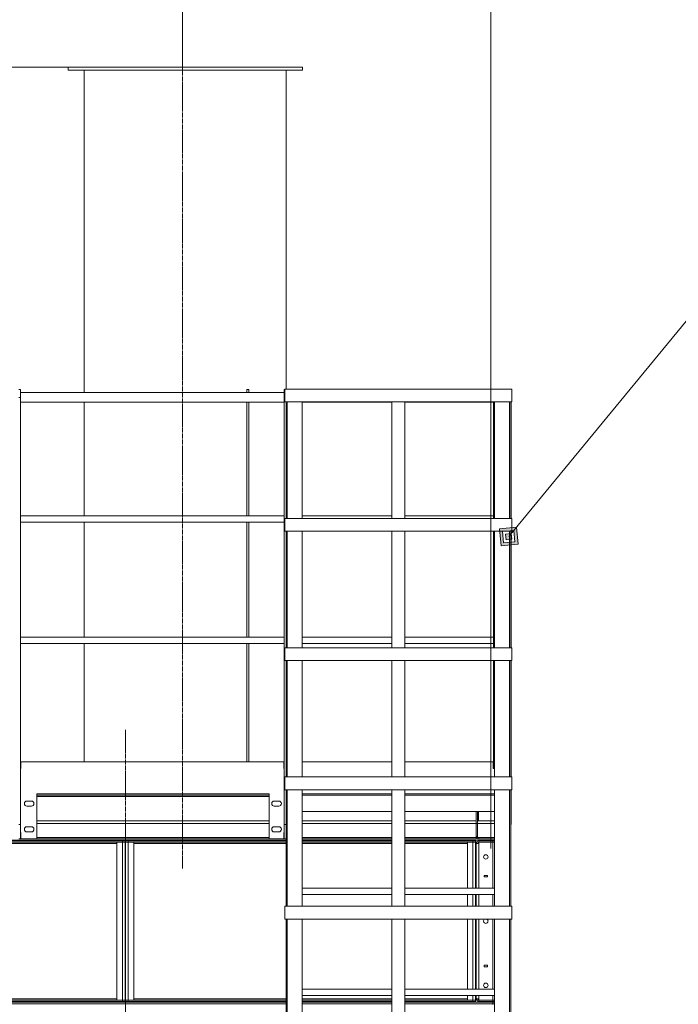
# Model space of a CAD drawing. Units: millimetres. Extents: x 0 to 30434, y -7 to 21000.
# Drawn here: x 14749 to 16801, y 16226 to 19293 of the extents above; entities that cross this region are included whole.
import ezdxf

# ---------------------------------------------------------------- set-up
doc = ezdxf.new("R2010")
doc.units = ezdxf.units.MM
doc.linetypes.add('K5LT_AXLED', pattern=[18.552359, 14.052359, -1.5, 1.5, -1.5])
doc.linetypes.add('K5LT_THIN', pattern=[0])
for name, color, linetype, true_color in [('DIM', 6, 'Continuous', 0xff00ff), ('FOR', 7, 'Continuous', 0xffffff), ('OSI', 2, 'Continuous', 0xffff00), ('R', 1, 'Continuous', 0xff0000)]:
    doc.layers.add(name, color=color, linetype=linetype, true_color=true_color)

msp = doc.modelspace()

# ---------------------------------------------------------------- hatches: boundary and pattern name
at = {"layer": 'FOR'}
h = msp.add_hatch(color=7, dxfattribs=at)
h.paths.add_polyline_path([(16301.8, 17659.3), (16296.7, 17712.1), (16243.9, 17707), (16249.1, 17654.2)])
h.paths.add_polyline_path([(16292.2, 17667.3), (16288.8, 17702.5), (16253.6, 17699), (16257, 17663.9)])
h.paths.add_polyline_path([(16282.5, 17675.2), (16280.8, 17692.8), (16263.2, 17691.1), (16264.9, 17673.5)])

# ---------------------------------------------------------------- linework, layer by layer
at = {"layer": 'DIM', "color": 7, "linetype": 'K5LT_THIN', "lineweight": 18}
for p, q in [((16217.3, 16711.5), (16217.3, 20285.6)), ((15256.8, 19135.5), (15256.8, 19633.4)), ((14899.8, 19145.5), (12131, 19145.5))]:
    msp.add_line(p, q, dxfattribs=at)
at = {"layer": 'FOR', "color": 7, "linetype": 'K5LT_THIN', "lineweight": 18}
for p, q in [((16882.6, 18424.1), (16272.9, 17683.2)), ((16296.7, 17712.1), (16243.9, 17707)), ((16243.9, 17707), (16249.1, 17654.2)), ((16288.8, 17702.5), (16253.6, 17699)), ((16253.6, 17699), (16257, 17663.9)), ((16280.8, 17692.8), (16288.8, 17702.5)), ((16288.8, 17702.5), (16296.7, 17712.1)), ((16292.2, 17667.3), (16288.8, 17702.5)), ((16301.8, 17659.3), (16296.7, 17712.1)), ((16257, 17663.9), (16292.2, 17667.3)), ((16280.8, 17692.8), (16263.2, 17691.1)), ((16263.2, 17691.1), (16264.9, 17673.5)), ((16264.9, 17673.5), (16282.5, 17675.2)), ((16282.5, 17675.2), (16280.8, 17692.8)), ((16249.1, 17654.2), (16301.8, 17659.3))]:
    msp.add_line(p, q, dxfattribs=at)
at = {"layer": 'OSI', "color": 30, "linetype": 'K5LT_AXLED', "lineweight": 18, "true_color": 0xff8000}
for p, q in [((15256.8, 19245.5), (15256.8, 16649.5)), ((15078.3, 11075.5), (15078.3, 17081.5))]:
    msp.add_line(p, q, dxfattribs=at)
at = {"layer": 'R', "color": 7, "linetype": 'K5LT_THIN', "lineweight": 18}
for p, q in [((14899.8, 19135.5), (14899.8, 19145.5)), ((14899.8, 19145.5), (15629.8, 19145.5)), ((15629.8, 19135.5), (15629.8, 19145.5)), ((14899.8, 19135.5), (15629.8, 19135.5)), ((14949.8, 19135.5), (14949.8, 18131.7)), ((15579.8, 18142.5), (15579.8, 19135.5)), ((14746.1, 18141.5), (14752.1, 18141.5)), ((14752.1, 18141.5), (14752.1, 18116.7)), ((14752.1, 18131.7), (15572.9, 18131.7)), ((15463.3, 18141.5), (15457.3, 18141.5)), ((15457.3, 18131.7), (15457.3, 18141.5)), ((15463.3, 18131.7), (15463.3, 18141.5)), ((15572.9, 18141.5), (15572.9, 18116.7)), ((15572.9, 18141.5), (15574.9, 18141.5)), ((15574.9, 18142.5), (16282.9, 18142.5)), ((15574.9, 18142.5), (15574.9, 18102.5)), ((15574.9, 18142.5), (15574.9, 18102.5)), ((16282.9, 18102.5), (16282.9, 18142.5)), ((16282.9, 18142.5), (16282.9, 18102.5)), ((14746.1, 18116.7), (14752.1, 18116.7)), ((14752.1, 18116.7), (14752.1, 16786.5)), ((14752.1, 18101.7), (15572.9, 18101.7)), ((15457.3, 18101.7), (14752.1, 18101.7)), ((14949.8, 18101.7), (14949.8, 17748.3)), ((15457.3, 17748.3), (15457.3, 18101.7)), ((15463.3, 17748.3), (15463.3, 18101.7)), ((15572.9, 18101.7), (15463.3, 18101.7)), ((15572.9, 18116.7), (15572.9, 16786.5)), ((15572.9, 18116.7), (15574.9, 18116.7)), ((15574.9, 18102.5), (16282.9, 18102.5)), ((15578.9, 17739.8), (15578.9, 18102.5)), ((15582.9, 17739.8), (15582.9, 18102.5)), ((15628.9, 17739.8), (15628.9, 18102.5)), ((15908.9, 18101.7), (15628.9, 18101.7)), ((15908.9, 17739.8), (15908.9, 18102.5)), ((15948.9, 17739.8), (15948.9, 18102.5)), ((16225.3, 18101.7), (15948.9, 18101.7)), ((16225.3, 17739.8), (16225.3, 18102.5)), ((16228.9, 18102.5), (16228.9, 17739.8)), ((16274.9, 17739.8), (16274.9, 18102.5)), ((16278.9, 17739.8), (16278.9, 18102.5)), ((16280.9, 18102.5), (16280.9, 17739.8)), ((14752.1, 17748.3), (15572.9, 17748.3)), ((14752.1, 17728.3), (15572.9, 17728.3)), ((15457.3, 17728.3), (14752.1, 17728.3)), ((14949.8, 17728.3), (14949.8, 17369.9)), ((15457.3, 17369.9), (15457.3, 17728.3)), ((15463.3, 17369.9), (15463.3, 17728.3)), ((15572.9, 17728.3), (15463.3, 17728.3)), ((15574.9, 17739.8), (16282.9, 17739.8)), ((15574.9, 17739.8), (15574.9, 17699.8)), ((15574.9, 17739.8), (15574.9, 17699.8)), ((15908.9, 17748.3), (15628.9, 17748.3)), ((16225.3, 17748.3), (15948.9, 17748.3)), ((16282.9, 17699.8), (16282.9, 17739.8)), ((16282.9, 17739.8), (16282.9, 17699.8)), ((15574.9, 17699.8), (16282.9, 17699.8)), ((15578.9, 17337.2), (15578.9, 17699.8)), ((15582.9, 17337.2), (15582.9, 17699.8)), ((15628.9, 17337.2), (15628.9, 17699.8)), ((15908.9, 17337.2), (15908.9, 17699.8)), ((15948.9, 17337.2), (15948.9, 17699.8)), ((16225.3, 17337.2), (16225.3, 17699.8)), ((16228.9, 17699.8), (16228.9, 17337.2)), ((16274.9, 17337.2), (16274.9, 17699.8)), ((16278.9, 17337.2), (16278.9, 17699.8)), ((16280.9, 17699.8), (16280.9, 17337.2)), ((14752.1, 17369.9), (15572.9, 17369.9)), ((15908.9, 17369.9), (15628.9, 17369.9)), ((16225.3, 17369.9), (15948.9, 17369.9)), ((14752.1, 17349.9), (15572.9, 17349.9)), ((15457.3, 17349.9), (14752.1, 17349.9)), ((14949.8, 17349.9), (14949.8, 16981.5)), ((15457.3, 16981.5), (15457.3, 17349.9)), ((15463.3, 16981.5), (15463.3, 17349.9)), ((15572.9, 17349.9), (15463.3, 17349.9)), ((15574.9, 17337.2), (16282.9, 17337.2)), ((15574.9, 17337.2), (15574.9, 17297.2)), ((15574.9, 17337.2), (15574.9, 17297.2)), ((15908.9, 17349.9), (15628.9, 17349.9)), ((16225.3, 17349.9), (15948.9, 17349.9)), ((16282.9, 17297.2), (16282.9, 17337.2)), ((16282.9, 17337.2), (16282.9, 17297.2)), ((15574.9, 17297.2), (16282.9, 17297.2)), ((15578.9, 16934.5), (15578.9, 17297.2)), ((15582.9, 16934.5), (15582.9, 17297.2)), ((15628.9, 16934.5), (15628.9, 17297.2)), ((15908.9, 16934.5), (15908.9, 17297.2)), ((15948.9, 16934.5), (15948.9, 17297.2)), ((16225.3, 16961.5), (16225.3, 17297.2)), ((16228.9, 17297.2), (16228.9, 16934.5)), ((16274.9, 16934.5), (16274.9, 17297.2)), ((16278.9, 16934.5), (16278.9, 17297.2)), ((16280.9, 17297.2), (16280.9, 16934.5)), ((14752.1, 16981.5), (14752.3, 16981.5)), ((14752.1, 16961), (14752.3, 16961)), ((15572.4, 16981.5), (14752.3, 16981.5)), ((14752.3, 16961), (14752.3, 16981.5)), ((15572.4, 16981.5), (15572.4, 16961)), ((15572.4, 16981.5), (15572.9, 16981.5)), ((15572.4, 16961), (15572.9, 16961)), ((15628.9, 16981.5), (15908.9, 16981.5)), ((15948.9, 16981.5), (16224.8, 16981.5)), ((16224.8, 16961), (16224.8, 16981.5)), ((16228.9, 16961), (16224.8, 16961)), ((16225.3, 16961), (16225.3, 16961.5)), ((16228.9, 16961.5), (16225.3, 16961.5)), ((15574.9, 16934.5), (16282.9, 16934.5)), ((15574.9, 16934.5), (15574.9, 16894.5)), ((15574.9, 16934.5), (15574.9, 16894.5)), ((16282.9, 16894.5), (16282.9, 16934.5)), ((16282.9, 16934.5), (16282.9, 16894.5)), ((14802.1, 16881.5), (15525.9, 16881.5)), ((14802.1, 16881.5), (14802.1, 16741.5)), ((15525.9, 16877.5), (14802.1, 16877.5)), ((15525.9, 16873.5), (14802.1, 16873.5)), ((15525.9, 16741.5), (15525.9, 16881.5)), ((15574.9, 16894.5), (16282.9, 16894.5)), ((15578.9, 16531.9), (15578.9, 16894.5)), ((15582.9, 16531.9), (15582.9, 16894.5)), ((15628.9, 16531.9), (15628.9, 16894.5)), ((15628.9, 16882.5), (15908.9, 16882.5)), ((15628.9, 16881.5), (15908.9, 16881.5)), ((15908.9, 16877.5), (15628.9, 16877.5)), ((15908.9, 16531.9), (15908.9, 16894.5)), ((15948.9, 16531.9), (15948.9, 16894.5)), ((15948.9, 16882.5), (16228.9, 16882.5)), ((15948.9, 16881.5), (16228.9, 16881.5)), ((16228.9, 16877.5), (15948.9, 16877.5)), ((16228.9, 16894.5), (16228.9, 16531.9)), ((16274.9, 16531.9), (16274.9, 16894.5)), ((16278.9, 16531.9), (16278.9, 16894.5)), ((16280.9, 16894.5), (16280.9, 16786.5)), ((14785.6, 16859.5), (14771.6, 16859.5)), ((14771.6, 16843.5), (14785.6, 16843.5)), ((15556.4, 16859.5), (15542.4, 16859.5)), ((15542.4, 16843.5), (15556.4, 16843.5)), ((15908.9, 16827.5), (15628.9, 16827.5)), ((16228.9, 16827.5), (15948.9, 16827.5)), ((16171.3, 16827.5), (16171.3, 16749.5)), ((16175.3, 16749.5), (16175.3, 16827.5)), ((16178.3, 16827.5), (16178.3, 16797.5)), ((14746.1, 16786.5), (14752.1, 16786.5)), ((14752.1, 16786.5), (14752.1, 16741.5)), ((14785.6, 16779.5), (14771.6, 16779.5)), ((15525.9, 16797.5), (14802.1, 16797.5)), ((14802.1, 16789.5), (15525.9, 16789.5)), ((15556.4, 16779.5), (15542.4, 16779.5)), ((15572.9, 16786.5), (15578.9, 16786.5)), ((15572.9, 16741.5), (15572.9, 16786.5)), ((15908.9, 16797.5), (15628.9, 16797.5)), ((15628.9, 16789.5), (15908.9, 16789.5)), ((16171.3, 16797.5), (15948.9, 16797.5)), ((15948.9, 16789.5), (16228.9, 16789.5)), ((16228.9, 16797.5), (16175.3, 16797.5)), ((16278.9, 16784.4), (16280.9, 16786.5)), ((14752.3, 16762), (14752.1, 16762)), ((14752.3, 16745.5), (14752.1, 16745.5)), ((14752.3, 16745.5), (14752.1, 16745.5)), ((14752.3, 16741.5), (14752.3, 16762)), ((14771.6, 16763.5), (14785.6, 16763.5)), ((15525.9, 16745.5), (14802.1, 16745.5)), ((15525.9, 16745.5), (14802.1, 16745.5)), ((15542.4, 16763.5), (15556.4, 16763.5)), ((15572.9, 16762), (15572.4, 16762)), ((15572.4, 16762), (15572.4, 16741.5)), ((15572.9, 16745.5), (15572.4, 16745.5)), ((15572.9, 16745.5), (15572.4, 16745.5)), ((15908.9, 16745.5), (15628.9, 16745.5)), ((15908.9, 16745.5), (15628.9, 16745.5)), ((16228.9, 16745.5), (15948.9, 16745.5)), ((16171.3, 16745.5), (15948.9, 16745.5)), ((16171.3, 16749.5), (16175.3, 16749.5)), ((16171.3, 16741.5), (16171.3, 16745.5)), ((16228.9, 16745.5), (16179.3, 16745.5)), ((16179.3, 16745.5), (16179.3, 16741.5)), ((13921.3, 16737.5), (15578.9, 16737.5)), ((14193.3, 16735.5), (15069.3, 16735.5)), ((14193.3, 16731.5), (15069.3, 16731.5)), ((15052.3, 16727.5), (14210.3, 16727.5)), ((14746.1, 16741.5), (14752.1, 16741.5)), ((14752.3, 16741.5), (14752.1, 16741.5)), ((14802.1, 16741.5), (14752.3, 16741.5)), ((15525.9, 16741.5), (14802.1, 16741.5)), ((15052.3, 16239.5), (15052.3, 16731.5)), ((15052.3, 16731.5), (15069.3, 16731.5)), ((15069.3, 16735.5), (15077.3, 16735.5)), ((15069.3, 16731.5), (15069.3, 16735.5)), ((15069.3, 16239.5), (15069.3, 16731.5)), ((15069.3, 16731.5), (15077.3, 16731.5)), ((15077.3, 16731.5), (15069.3, 16731.5)), ((15077.3, 16731.5), (15077.3, 16735.5)), ((15077.3, 16733.5), (15079.3, 16733.5)), ((15077.3, 16239.5), (15077.3, 16731.5)), ((15079.3, 16735.5), (15087.3, 16735.5)), ((15079.3, 16731.5), (15079.3, 16735.5)), ((15079.3, 16239.5), (15079.3, 16731.5)), ((15079.3, 16731.5), (15087.3, 16731.5)), ((15087.3, 16731.5), (15079.3, 16731.5)), ((15082.3, 16737.5), (15082.3, 16735.5)), ((15087.3, 16731.5), (15087.3, 16735.5)), ((15087.3, 16735.5), (15578.9, 16735.5)), ((15087.3, 16731.5), (15104.3, 16731.5)), ((15087.3, 16239.5), (15087.3, 16731.5)), ((15087.3, 16731.5), (15578.9, 16731.5)), ((15089.6, 16735.5), (15091.6, 16737.5)), ((15104.3, 16239.5), (15104.3, 16731.5)), ((15578.9, 16727.5), (15104.3, 16727.5)), ((15215.1, 16737.5), (15217.1, 16735.5)), ((15224.3, 16737.5), (15224.3, 16735.5)), ((15572.4, 16741.5), (15525.9, 16741.5)), ((15572.9, 16741.5), (15572.4, 16741.5)), ((15572.9, 16741.5), (15578.9, 16741.5)), ((15908.9, 16741.5), (15628.9, 16741.5)), ((15628.9, 16737.5), (15908.9, 16737.5)), ((15628.9, 16735.5), (15908.9, 16735.5)), ((15628.9, 16731.5), (15908.9, 16731.5)), ((15908.9, 16727.5), (15628.9, 16727.5)), ((16171.3, 16741.5), (15948.9, 16741.5)), ((15948.9, 16737.5), (16228.9, 16737.5)), ((15948.9, 16735.5), (16161.3, 16735.5)), ((15948.9, 16731.5), (16161.3, 16731.5)), ((16144.3, 16727.5), (15948.9, 16727.5)), ((16052.8, 16735.5), (16052.8, 16737.5)), ((16052.8, 16735.5), (16052.8, 16737.5)), ((16144.3, 16731.5), (16161.3, 16731.5)), ((16144.3, 16588.1), (16144.3, 16731.5)), ((16161.3, 16731.5), (16161.3, 16735.5)), ((16161.3, 16735.5), (16169.3, 16735.5)), ((16169.3, 16731.5), (16161.3, 16731.5)), ((16161.3, 16731.5), (16169.3, 16731.5)), ((16161.3, 16588.1), (16161.3, 16731.5)), ((16169.3, 16731.5), (16169.3, 16735.5)), ((16169.3, 16588.1), (16169.3, 16731.5)), ((16171.3, 16727.5), (16179.3, 16727.5)), ((16171.3, 16727.5), (16171.3, 16588.1)), ((16179.3, 16741.5), (16228.9, 16741.5)), ((16223.3, 16735.5), (16179.3, 16735.5)), ((16179.3, 16735.5), (16179.3, 16731.5)), ((16223.3, 16731.5), (16179.3, 16731.5)), ((16179.3, 16731.5), (16179.3, 16727.5)), ((16223.3, 16731.5), (16179.3, 16731.5)), ((16179.3, 16727.5), (16179.3, 16588.1)), ((16223.3, 16735.5), (16228.9, 16735.5)), ((16223.3, 16735.5), (16223.3, 16731.5)), ((16228.9, 16731.5), (16223.3, 16731.5)), ((16223.3, 16731.5), (16228.9, 16731.5)), ((16223.3, 16588.1), (16223.3, 16731.5)), ((16226.7, 16737.5), (16225.6, 16735.5)), ((15077.3, 16656.5), (15079.3, 16656.5)), ((16195.9, 16628), (16195.9, 16623)), ((16206.9, 16628), (16195.9, 16628)), ((16195.9, 16623), (16206.9, 16623)), ((16206.9, 16623), (16206.9, 16628)), ((15628.9, 16588.1), (15908.9, 16588.1)), ((15628.9, 16568.1), (15908.9, 16568.1)), ((15948.9, 16588.1), (16228.9, 16588.1)), ((15948.9, 16568.1), (16228.9, 16568.1)), ((16144.3, 16531.9), (16144.3, 16568.1)), ((16161.3, 16531.9), (16161.3, 16568.1)), ((16169.3, 16531.9), (16169.3, 16568.1)), ((16171.3, 16568.1), (16171.3, 16531.9)), ((16179.3, 16568.1), (16179.3, 16531.9)), ((16223.3, 16531.9), (16223.3, 16568.1)), ((15574.9, 16531.9), (16282.9, 16531.9)), ((15574.9, 16531.9), (15574.9, 16491.9)), ((15574.9, 16531.9), (15574.9, 16491.9)), ((16282.9, 16491.9), (16282.9, 16531.9)), ((16282.9, 16531.9), (16282.9, 16491.9)), ((15574.9, 16491.9), (16282.9, 16491.9)), ((15578.9, 16129.2), (15578.9, 16491.9)), ((15582.9, 16129.2), (15582.9, 16491.9)), ((15628.9, 16129.2), (15628.9, 16491.9)), ((15908.9, 16129.2), (15908.9, 16491.9)), ((15948.9, 16129.2), (15948.9, 16491.9)), ((16144.3, 16273.8), (16144.3, 16491.9)), ((16161.3, 16273.8), (16161.3, 16491.9)), ((16169.3, 16273.8), (16169.3, 16491.9)), ((16171.3, 16491.9), (16171.3, 16273.8)), ((16179.3, 16491.9), (16179.3, 16273.8)), ((16223.3, 16273.8), (16223.3, 16491.9)), ((16228.9, 16491.9), (16228.9, 16129.2)), ((16274.9, 16129.2), (16274.9, 16491.9)), ((16278.9, 16129.2), (16278.9, 16491.9)), ((16169.3, 16355.5), (16171.3, 16355.5)), ((16169.3, 16351.5), (16171.3, 16351.5)), ((16195.9, 16348), (16195.9, 16343)), ((16206.9, 16348), (16195.9, 16348)), ((16206.9, 16343), (16206.9, 16348)), ((15077.3, 16337.4), (15079.3, 16337.4)), ((15077.3, 16337.4), (15079.3, 16337.4)), ((15077.3, 16337.4), (15079.3, 16337.4)), ((15077.3, 16337.4), (15079.3, 16337.4)), ((15077.3, 16337.4), (15079.3, 16337.4)), ((15077.3, 16337.4), (15079.3, 16337.4)), ((15077.3, 16337.4), (15079.3, 16337.4)), ((16195.9, 16343), (16206.9, 16343)), ((15077.3, 16289.6), (15079.3, 16289.6)), ((15077.3, 16289.6), (15079.3, 16289.6)), ((15077.3, 16289.6), (15079.3, 16289.6)), ((15077.3, 16289.6), (15079.3, 16289.6)), ((15077.3, 16289.6), (15079.3, 16289.6)), ((15077.3, 16289.6), (15079.3, 16289.6)), ((15077.3, 16289.6), (15079.3, 16289.6)), ((15628.9, 16273.8), (15908.9, 16273.8)), ((15628.9, 16253.8), (15908.9, 16253.8)), ((15948.9, 16273.8), (16228.9, 16273.8)), ((15948.9, 16253.8), (16228.9, 16253.8)), ((16144.3, 16239.5), (16144.3, 16253.8)), ((16161.3, 16239.5), (16161.3, 16253.8)), ((16169.3, 16239.5), (16169.3, 16253.8)), ((16171.3, 16253.8), (16171.3, 16243.5)), ((16179.3, 16253.8), (16179.3, 16243.5)), ((16223.3, 16239.5), (16223.3, 16253.8)), ((14186.3, 16233.5), (15578.9, 16233.5)), ((14186.3, 16227.5), (15578.9, 16227.5)), ((15069.3, 16239.5), (14193.3, 16239.5)), ((15069.3, 16235.5), (14193.3, 16235.5)), ((14210.3, 16243.5), (15052.3, 16243.5)), ((15052.3, 16239.5), (15069.3, 16239.5)), ((15069.3, 16239.5), (15077.3, 16239.5)), ((15069.3, 16239.5), (15077.3, 16239.5)), ((15069.3, 16239.5), (15069.3, 16235.5)), ((15077.3, 16235.5), (15069.3, 16235.5)), ((15077.3, 16239.5), (15077.3, 16235.5)), ((15079.3, 16239.5), (15087.3, 16239.5)), ((15079.3, 16239.5), (15087.3, 16239.5)), ((15079.3, 16239.5), (15079.3, 16235.5)), ((15087.3, 16235.5), (15079.3, 16235.5)), ((15087.3, 16239.5), (15087.3, 16235.5)), ((15087.3, 16239.5), (15104.3, 16239.5)), ((15578.9, 16239.5), (15087.3, 16239.5)), ((15578.9, 16235.5), (15087.3, 16235.5)), ((15104.3, 16243.5), (15578.9, 16243.5)), ((15628.9, 16243.5), (15908.9, 16243.5)), ((15908.9, 16239.5), (15628.9, 16239.5)), ((15908.9, 16235.5), (15628.9, 16235.5)), ((15628.9, 16233.5), (15908.9, 16233.5)), ((15628.9, 16227.5), (15908.9, 16227.5)), ((15948.9, 16243.5), (16144.3, 16243.5)), ((16161.3, 16239.5), (15948.9, 16239.5)), ((16161.3, 16235.5), (15948.9, 16235.5)), ((15948.9, 16233.5), (16223.3, 16233.5)), ((15948.9, 16227.5), (16223.3, 16227.5)), ((16110.3, 16233.5), (16110.3, 16235.5)), ((16142.3, 16233.5), (16142.3, 16235.5)), ((16144.3, 16239.5), (16161.3, 16239.5)), ((16161.3, 16239.5), (16169.3, 16239.5)), ((16161.3, 16239.5), (16169.3, 16239.5)), ((16161.3, 16239.5), (16161.3, 16235.5)), ((16169.3, 16235.5), (16161.3, 16235.5)), ((16169.3, 16239.5), (16169.3, 16235.5)), ((16171.3, 16243.5), (16179.3, 16243.5)), ((16179.3, 16243.5), (16179.3, 16239.5)), ((16179.3, 16235.5), (16179.3, 16239.5)), ((16179.3, 16239.5), (16223.3, 16239.5)), ((16179.3, 16235.5), (16223.3, 16235.5)), ((16223.3, 16239.5), (16228.9, 16239.5)), ((16223.3, 16235.5), (16223.3, 16239.5)), ((16228.9, 16239.5), (16223.3, 16239.5)), ((16228.9, 16235.5), (16223.3, 16235.5)), ((16223.3, 16235.5), (16223.3, 16233.5)), ((16223.3, 16227.5), (16223.3, 16233.5)), ((16223.3, 16233.5), (16228.9, 16233.5)), ((16228.9, 16227.5), (16223.3, 16227.5)), ((16223.3, 16227.5), (16223.3, 16225.5))]:
    msp.add_line(p, q, dxfattribs=at)
for centre in [(16201.3, 16685.5), (16201.3, 16285.5)]:
    msp.add_circle(centre, 7, dxfattribs=at)
for centre, radius, start, end in [((14771.6, 16851.5), 8, 90, 270), ((14785.6, 16851.5), 8, 270, 90), ((15542.4, 16851.5), 8, 90, 270), ((15556.4, 16851.5), 8, 270, 90), ((14771.6, 16771.5), 8, 90, 270), ((14785.6, 16771.5), 8, 270, 90), ((15542.4, 16771.5), 8, 90, 270), ((15556.4, 16771.5), 8, 270, 90), ((16179.3, 16749.5), 8, 180, 270), ((16179.3, 16749.5), 4, 180, 270), ((15091.3, 16733.5), 8, 150, 165.5225), ((15091.3, 16733.5), 4, 90, 150), ((15215.3, 16733.5), 4, 30, 90), ((15215.3, 16733.5), 8, 14.4775, 30), ((16112.3, 16733.5), 8, 150, 165.5225), ((16112.3, 16733.5), 4, 90, 150), ((16179.3, 16727.5), 8, 90, 180), ((16179.3, 16727.5), 4, 90, 180), ((16201.3, 16485.5), 7, 113.3114, 270), ((16201.3, 16485.5), 7, 270, 66.6886), ((16142.3, 16241.5), 8, 270, 311.4096), ((16179.3, 16243.5), 8, 180, 270), ((16179.3, 16243.5), 4, 180, 270)]:
    msp.add_arc(centre, radius, start, end, dxfattribs=at)

doc.saveas('drawing.dxf')
